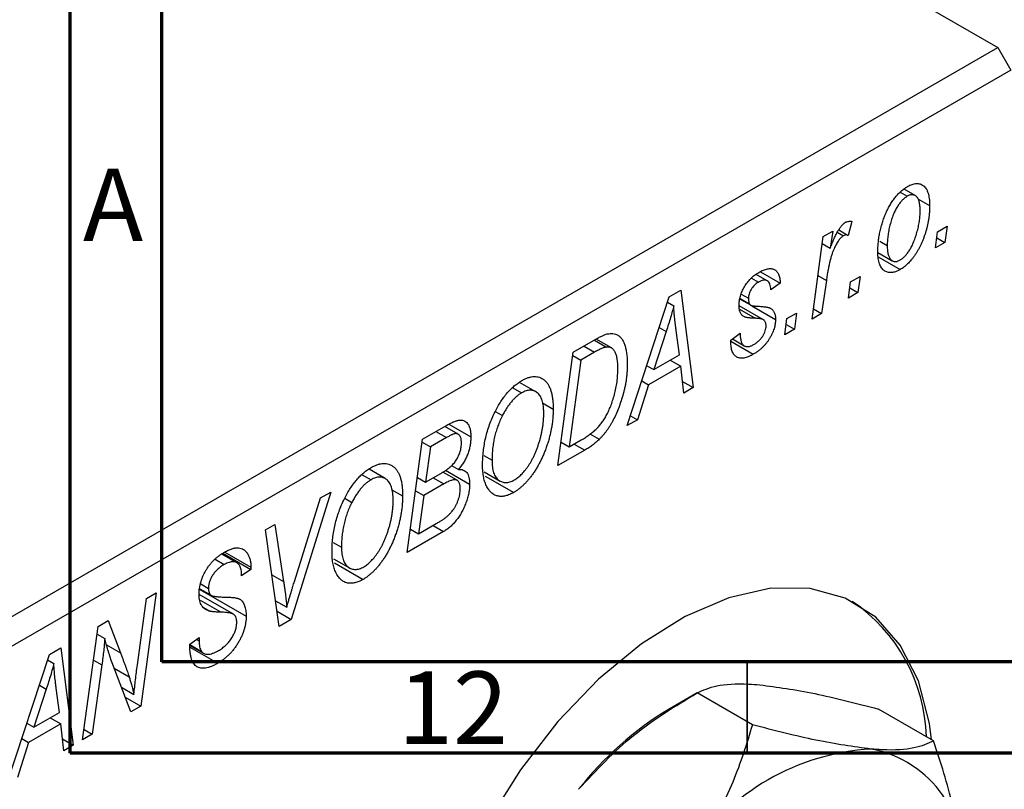
# Model space of a CAD drawing. Units: millimetres. Extents: x -229 to 635, y -78 to 415.
# Drawn here: x 12 to 66, y 3 to 45 of the extents above; entities that cross this region are included whole.
import ezdxf

# ---------------------------------------------------------------- set-up
doc = ezdxf.new("R2010")
doc.units = ezdxf.units.MM
doc.styles.add('SLDTEXTSTYLE0', font='TXT', dxfattribs={"width": 0.75})

msp = doc.modelspace()

# ---------------------------------------------------------------- linework, layer by layer
at = {"color": 7, "linetype": 'Continuous', "lineweight": 70}
for p, q in [((15, 5), (15, 415)), ((20, 10), (20, 410)), ((584, 10), (20, 10)), ((589, 5), (15, 5))]:
    msp.add_line(p, q, dxfattribs=at)
at = {"color": 7, "linetype": 'Continuous', "lineweight": 25}
for p, q in [((3.464, 79.503), (65.69, 43.581)), ((-2.193, 4.394), (65.69, 43.581)), ((65.69, 43.581), (66.397, 42.357)), ((66.397, 42.357), (-1.486, 3.169)), ((60.35, 35.678), (60.739, 35.453)), ((61.174, 35.487), (60.562, 35.841)), ((61.315, 35.314), (61.961, 34.941)), ((57.718, 34.078), (57.514, 33.311)), ((56.144, 33.246), (56.665, 33.547)), ((56.665, 33.547), (56.534, 32.612)), ((56.915, 33.489), (57.254, 33.293)), ((56.994, 33.61), (57.514, 33.311)), ((62.283, 32.633), (62.39, 33.511)), ((62.39, 33.511), (62.916, 33.815)), ((62.916, 33.815), (62.797, 32.93)), ((55.536, 28.738), (56.144, 33.246)), ((56.092, 32.867), (56.534, 32.612)), ((59.244, 32.99), (59.647, 32.757)), ((62.797, 32.93), (62.283, 32.633)), ((62.35, 33.187), (62.797, 32.93)), ((59.134, 32.381), (59.917, 31.929)), ((59.158, 32.139), (60.357, 31.447)), ((52.719, 31.326), (53.797, 30.704)), ((52.221, 30.976), (52.602, 30.756)), ((53.088, 30.828), (52.477, 31.181)), ((53.797, 30.704), (53.283, 30.332)), ((56.318, 30.852), (56.057, 29.039)), ((57.526, 29.887), (57.633, 30.765)), ((57.633, 30.765), (58.159, 31.069)), ((58.159, 31.069), (58.04, 30.183)), ((47.737, 29.951), (48.365, 30.314)), ((48.365, 30.314), (49.043, 24.99)), ((58.04, 30.183), (57.526, 29.887)), ((57.593, 30.441), (58.04, 30.183)), ((45.438, 22.908), (47.737, 29.951)), ((47.642, 29.661), (47.98, 29.466)), ((51.605, 29.833), (52.167, 29.508)), ((51.608, 29.856), (52.113, 29.565)), ((51.662, 30.103), (52.062, 29.872)), ((52.882, 28.698), (51.55, 29.467)), ((52.24, 29.466), (53.54, 28.716)), ((54.162, 28.761), (54.688, 29.065)), ((54.688, 29.065), (54.569, 28.18)), ((55.611, 29.296), (56.057, 29.039)), ((54.054, 27.883), (54.162, 28.761)), ((56.057, 29.039), (55.536, 28.738)), ((47.569, 28.061), (46.885, 25.971)), ((48.288, 26.781), (48.11, 28.116)), ((54.569, 28.18), (54.054, 27.883)), ((54.122, 28.437), (54.569, 28.18)), ((42.485, 26.919), (43.718, 27.631)), ((43.643, 27.588), (44.305, 27.206)), ((44.57, 27.156), (43.733, 27.639)), ((51.097, 27.586), (51.612, 27.957)), ((51.097, 27.51), (51.097, 27.586)), ((51.097, 27.52), (52.326, 26.811)), ((51.184, 27.648), (51.832, 27.274)), ((41.648, 20.721), (42.485, 26.919)), ((43.656, 26.927), (42.907, 26.495)), ((42.907, 26.495), (42.267, 21.746)), ((42.462, 26.753), (42.907, 26.495)), ((46.885, 25.971), (48.288, 26.781)), ((47.782, 26.489), (48.36, 26.154)), ((46.508, 26.188), (46.885, 25.971)), ((48.36, 26.154), (46.603, 25.14)), ((48.526, 24.691), (48.36, 26.154)), ((46.235, 25.352), (46.603, 25.14)), ((48.454, 25.33), (49.043, 24.99)), ((39.189, 24.972), (39.664, 24.697)), ((40.439, 24.764), (39.557, 25.273)), ((46.603, 25.14), (45.995, 23.23)), ((49.043, 24.99), (48.526, 24.691)), ((38.225, 23.684), (38.617, 23.458)), ((40.81, 24.152), (41.391, 23.817)), ((45.995, 23.23), (45.438, 22.908)), ((45.614, 23.45), (45.995, 23.23)), ((34.256, 22.169), (35.523, 22.901)), ((36.195, 22.444), (35.464, 22.866)), ((35.696, 22.99), (36.891, 22.301)), ((33.42, 15.971), (34.256, 22.169)), ((35.561, 22.254), (34.679, 21.745)), ((42.267, 21.746), (42.927, 22.127)), ((43.403, 22.454), (43.908, 22.162)), ((34.234, 22.002), (34.679, 21.745)), ((34.679, 21.745), (34.419, 19.814)), ((43.113, 21.567), (41.648, 20.721)), ((41.821, 22.003), (42.267, 21.746)), ((37.597, 21.272), (38.048, 21.012)), ((32.211, 20.014), (31.328, 20.523)), ((35.514, 20.473), (36.827, 19.715)), ((35.833, 20.73), (36.209, 20.513)), ((30.961, 20.222), (31.436, 19.947)), ((33.973, 20.071), (34.419, 19.814)), ((34.419, 19.814), (35.256, 20.297)), ((34.833, 20.053), (35.411, 19.718)), ((36.14, 19.919), (35.361, 20.369)), ((37.622, 20.378), (38.488, 19.879)), ((37.677, 20.151), (39.233, 19.252)), ((32.582, 19.402), (33.163, 19.067)), ((35.411, 19.718), (34.321, 19.089)), ((29.239, 19.273), (27.077, 12.309)), ((27.25, 14.386), (28.685, 18.953)), ((28.685, 18.953), (29.239, 19.273)), ((29.997, 18.934), (30.388, 18.708)), ((33.875, 19.346), (34.321, 19.089)), ((34.321, 19.089), (34.038, 16.996)), ((25.663, 17.208), (26.182, 17.508)), ((26.182, 17.508), (26.659, 14.379)), ((33.593, 17.253), (34.038, 16.996)), ((34.038, 16.996), (35.003, 17.552)), ((34.824, 17.449), (35.402, 17.115)), ((26.42, 11.93), (25.663, 17.208)), ((35.402, 17.115), (33.42, 15.971)), ((29.369, 16.522), (29.82, 16.262)), ((24.107, 15.413), (23.284, 15.889)), ((23.338, 15.928), (24.87, 15.043)), ((23.441, 15.997), (24.873, 15.17)), ((29.394, 15.628), (30.259, 15.129)), ((22.911, 15.602), (23.41, 15.314)), ((24.873, 15.17), (24.87, 15.043)), ((29.449, 15.401), (31.005, 14.502)), ((24.87, 15.043), (24.356, 14.687)), ((24.356, 14.687), (24.359, 14.82)), ((22.131, 14.253), (22.556, 14.008)), ((18.668, 9.821), (19.171, 13.461)), ((19.693, 13.762), (18.856, 7.563)), ((19.171, 13.461), (19.693, 13.762)), ((23.919, 12.597), (22.043, 13.68)), ((22.084, 13.952), (24.613, 12.492)), ((22.09, 13.985), (22.702, 13.631)), ((22.276, 12.963), (22.624, 12.762)), ((26.218, 13.337), (26.831, 12.983)), ((26.301, 12.757), (27.077, 12.309)), ((15.678, 5.728), (16.523, 11.932)), ((16.523, 11.932), (17.066, 12.245)), ((17.066, 12.245), (17.74, 10.481)), ((27.077, 12.309), (26.42, 11.93)), ((16.466, 11.512), (16.887, 11.269)), ((21.527, 10.966), (22.042, 11.332)), ((22.042, 11.332), (22.038, 11.145)), ((21.53, 10.938), (22.173, 10.566)), ((21.534, 10.893), (22.278, 10.463)), ((21.542, 10.792), (23.06, 9.916)), ((21.895, 11.228), (22.038, 11.145)), ((11.561, 3.352), (13.86, 10.395)), ((13.86, 10.395), (14.489, 10.758)), ((14.489, 10.758), (15.167, 5.433)), ((13.765, 10.105), (14.103, 9.91)), ((16.727, 9.822), (16.198, 6.029)), ((18.313, 7.25), (17.284, 9.941)), ((17.793, 8.61), (18.482, 8.213)), ((13.692, 8.505), (13.008, 6.414)), ((14.411, 7.224), (14.233, 8.56)), ((49.258, 8.293), (47.727, 7.409)), ((52.279, 6.552), (49.26, 8.295)), ((18.006, 8.054), (18.856, 7.563)), ((18.856, 7.563), (18.313, 7.25)), ((13.008, 6.414), (14.411, 7.224)), ((62.178, 5.667), (59.16, 7.41)), ((12.631, 6.632), (13.008, 6.414)), ((14.484, 6.598), (12.726, 5.583)), ((13.905, 6.932), (14.484, 6.598)), ((14.649, 5.135), (14.484, 6.598)), ((16.198, 6.029), (15.678, 5.728)), ((15.754, 6.285), (16.198, 6.029)), ((12.726, 5.583), (12.118, 3.673)), ((12.358, 5.795), (12.726, 5.583)), ((14.577, 5.774), (15.167, 5.433)), ((15.167, 5.433), (14.649, 5.135))]:
    msp.add_line(p, q, dxfattribs=at)
at = {"color": 8, "linetype": 'Continuous', "lineweight": 25}
for p, q in [((55.857, 31.118), (56.318, 30.852)), ((51.578, 29.27), (52.425, 28.781)), ((47.191, 28.28), (47.569, 28.061)), ((43.077, 27.261), (43.656, 26.927)), ((34.982, 22.589), (35.561, 22.254)), ((42.535, 21.901), (43.113, 21.567)), ((26.015, 14.751), (26.659, 14.379)), ((22.106, 13.362), (23.243, 12.705)), ((16.983, 10.918), (17.74, 10.481)), ((16.272, 10.085), (16.727, 9.822)), ((17.393, 9.655), (18.218, 9.179)), ((13.314, 8.723), (13.692, 8.505))]:
    msp.add_line(p, q, dxfattribs=at)
at = {"color": 7, "linetype": 'Continuous', "lineweight": 35}
msp.add_line((52, 10), (52, 5), dxfattribs=at)
at = {"color": 7, "linetype": 'Continuous', "lineweight": 25, "flags": 128}
msp.add_lwpolyline([(62.068, 5.731), (61.951, 6.622), (61.346, 8.954), (60.358, 10.907), (59.015, 12.427), (57.355, 13.468), (55.427, 14.002), (53.285, 14.013), (50.991, 13.5), (48.612, 12.478), (46.216, 10.977), (43.871, 9.04), (41.645, 6.722), (39.602, 4.091), (37.802, 1.221)], dxfattribs=at)
at = {"color": 7, "linetype": 'Continuous', "lineweight": 25}
for centre, radius, start, end in [((52.522, 5.634), 9.267, 1.6105, 55.8165), ((57.144, -8.193), 18.224, 121.1127, 142.0209), ((59.524, -7.53), 12.779, 93.4295, 146.5651), ((57.633, -0.827), 6.157, 350.7481, 79.4532)]:
    msp.add_arc(centre, radius, start, end, dxfattribs=at)
for points, knots in [([(60.761, 35.985), (60.803, 36.009), (60.887, 36.054), (61.01, 36.104), (61.126, 36.135), (61.238, 36.151), (61.343, 36.147), (61.443, 36.127), (61.537, 36.088), (61.624, 36.033), (61.703, 35.96), (61.773, 35.868), (61.831, 35.758), (61.879, 35.63), (61.915, 35.484), (61.942, 35.32), (61.959, 35.139), (61.96, 35.008), (61.961, 34.941)], [0, 0, 0, 0, 0.058956, 0.115682, 0.17136, 0.22596, 0.280514, 0.335946, 0.392529, 0.450909, 0.511101, 0.572496, 0.635556, 0.700966, 0.769909, 0.842409, 0.918818, 1, 1, 1, 1]), ([(59.133, 32.396), (59.134, 32.488), (59.136, 32.668), (59.158, 32.943), (59.192, 33.215), (59.24, 33.484), (59.302, 33.751), (59.379, 34.015), (59.469, 34.276), (59.572, 34.531), (59.687, 34.777), (59.811, 35.006), (59.946, 35.217), (60.091, 35.409), (60.245, 35.584), (60.409, 35.739), (60.582, 35.876), (60.7, 35.949), (60.761, 35.985)], [0, 0, 0, 0, 0.0753615, 0.1481167, 0.2185236, 0.286637, 0.3534497, 0.41845, 0.4829585, 0.5466728, 0.6085388, 0.6672966, 0.7232388, 0.7779178, 0.8319684, 0.8865063, 0.9422129, 1, 1, 1, 1]), ([(61.447, 34.646), (61.446, 34.694), (61.446, 34.788), (61.435, 34.918), (61.419, 35.036), (61.397, 35.141), (61.37, 35.235), (61.334, 35.315), (61.293, 35.382), (61.245, 35.436), (61.193, 35.479), (61.136, 35.508), (61.078, 35.53), (61.015, 35.535), (60.951, 35.535), (60.882, 35.517), (60.812, 35.493), (60.763, 35.466), (60.739, 35.453)], [0, 0, 0, 0, 0.088579, 0.171767, 0.249812, 0.323733, 0.393217, 0.458994, 0.52142, 0.582134, 0.639459, 0.694571, 0.747013, 0.798162, 0.848236, 0.89777, 0.948207, 1, 1, 1, 1]), ([(60.739, 35.453), (60.695, 35.425), (60.607, 35.369), (60.477, 35.25), (60.35, 35.103), (60.248, 34.965), (60.168, 34.839), (60.11, 34.735), (60.055, 34.624), (60.002, 34.504), (59.95, 34.377), (59.903, 34.243), (59.857, 34.101), (59.8, 33.901), (59.737, 33.647), (59.686, 33.345), (59.652, 33.045), (59.649, 32.854), (59.647, 32.757)], [0, 0, 0, 0, 0.056577, 0.114643, 0.175384, 0.24079, 0.275462, 0.31222, 0.350413, 0.390876, 0.43379, 0.479106, 0.526596, 0.57736, 0.681625, 0.785879, 0.892047, 1, 1, 1, 1]), ([(61.961, 34.941), (61.96, 34.877), (61.958, 34.752), (61.949, 34.563), (61.931, 34.374), (61.904, 34.185), (61.872, 33.998), (61.833, 33.813), (61.786, 33.627), (61.732, 33.444), (61.672, 33.264), (61.607, 33.09), (61.54, 32.923), (61.466, 32.763), (61.388, 32.611), (61.307, 32.465), (61.221, 32.325), (61.131, 32.194), (61.039, 32.069), (60.944, 31.955), (60.85, 31.847), (60.753, 31.75), (60.656, 31.659), (60.557, 31.58), (60.458, 31.508), (60.391, 31.467), (60.357, 31.447)], [0, 0, 0, 0, 0.053887, 0.10621, 0.157124, 0.207438, 0.256513, 0.304544, 0.3521, 0.399235, 0.445357, 0.489432, 0.532172, 0.573359, 0.613262, 0.652067, 0.689972, 0.727452, 0.763934, 0.799438, 0.833881, 0.867766, 0.900909, 0.933965, 0.966924, 1, 1, 1, 1]), ([(60.361, 31.969), (60.402, 31.995), (60.484, 32.048), (60.607, 32.165), (60.729, 32.308), (60.829, 32.446), (60.906, 32.571), (60.963, 32.676), (61.02, 32.787), (61.073, 32.908), (61.126, 33.036), (61.174, 33.173), (61.223, 33.318), (61.284, 33.521), (61.349, 33.776), (61.405, 34.077), (61.441, 34.369), (61.445, 34.554), (61.447, 34.646)], [0, 0, 0, 0, 0.053425, 0.109478, 0.169112, 0.234618, 0.269752, 0.306737, 0.345761, 0.387171, 0.431313, 0.477881, 0.527419, 0.57983, 0.686161, 0.791027, 0.895339, 1, 1, 1, 1]), ([(56.534, 32.612), (56.568, 32.705), (56.633, 32.882), (56.737, 33.132), (56.84, 33.354), (56.945, 33.547), (57.05, 33.712), (57.155, 33.848), (57.262, 33.956), (57.334, 34.004), (57.369, 34.027)], [0, 0, 0, 0, 0.178471, 0.337989, 0.48161, 0.608663, 0.721372, 0.821967, 0.91329, 1, 1, 1, 1]), ([(57.369, 34.027), (57.394, 34.04), (57.449, 34.067), (57.532, 34.083), (57.625, 34.09), (57.686, 34.082), (57.718, 34.078)], [0, 0, 0, 0, 0.200734, 0.431429, 0.695976, 1, 1, 1, 1]), ([(57.254, 33.293), (57.233, 33.279), (57.189, 33.251), (57.123, 33.192), (57.058, 33.121), (56.993, 33.038), (56.928, 32.941), (56.864, 32.831), (56.8, 32.709), (56.735, 32.572), (56.67, 32.419), (56.613, 32.249), (56.555, 32.06), (56.501, 31.854), (56.451, 31.629), (56.403, 31.386), (56.358, 31.124), (56.332, 30.945), (56.318, 30.852)], [0, 0, 0, 0, 0.0320567, 0.0655625, 0.1004002, 0.1382028, 0.179014, 0.2234514, 0.2718664, 0.3249281, 0.3834484, 0.4487951, 0.5209568, 0.6014006, 0.688814, 0.7846111, 0.8883046, 1, 1, 1, 1]), ([(57.514, 33.311), (57.493, 33.319), (57.455, 33.336), (57.389, 33.338), (57.323, 33.328), (57.277, 33.305), (57.254, 33.293)], [0, 0, 0, 0, 0.276003, 0.528775, 0.766566, 1, 1, 1, 1]), ([(60.357, 31.447), (60.313, 31.423), (60.228, 31.376), (60.103, 31.326), (59.984, 31.292), (59.87, 31.275), (59.763, 31.276), (59.662, 31.293), (59.566, 31.329), (59.477, 31.382), (59.396, 31.451), (59.325, 31.537), (59.266, 31.64), (59.216, 31.759), (59.18, 31.895), (59.153, 32.047), (59.135, 32.214), (59.133, 32.335), (59.133, 32.396)], [0, 0, 0, 0, 0.061665, 0.120569, 0.178262, 0.235385, 0.291755, 0.34827, 0.406514, 0.466491, 0.52747, 0.588852, 0.650942, 0.715444, 0.781773, 0.85073, 0.923674, 1, 1, 1, 1]), ([(59.647, 32.757), (59.647, 32.709), (59.648, 32.617), (59.659, 32.487), (59.675, 32.37), (59.696, 32.265), (59.725, 32.174), (59.761, 32.095), (59.801, 32.028), (59.85, 31.977), (59.902, 31.936), (59.959, 31.907), (60.017, 31.888), (60.08, 31.88), (60.146, 31.886), (60.215, 31.901), (60.287, 31.929), (60.336, 31.955), (60.361, 31.969)], [0, 0, 0, 0, 0.088184, 0.17167, 0.249291, 0.322782, 0.392041, 0.457395, 0.519415, 0.579174, 0.636161, 0.690979, 0.74317, 0.794502, 0.844819, 0.895417, 0.947312, 1, 1, 1, 1]), ([(51.547, 29.484), (51.549, 29.526), (51.551, 29.61), (51.563, 29.739), (51.588, 29.868), (51.62, 29.997), (51.663, 30.125), (51.713, 30.253), (51.774, 30.38), (51.844, 30.507), (51.921, 30.628), (52.004, 30.745), (52.093, 30.854), (52.189, 30.956), (52.29, 31.051), (52.397, 31.138), (52.509, 31.22), (52.587, 31.266), (52.626, 31.289)], [0, 0, 0, 0, 0.065575, 0.128562, 0.189782, 0.249457, 0.3086, 0.367348, 0.427807, 0.488612, 0.549953, 0.611151, 0.671683, 0.733076, 0.796748, 0.861808, 0.929045, 1, 1, 1, 1]), ([(52.626, 31.289), (52.67, 31.314), (52.755, 31.362), (52.878, 31.416), (52.995, 31.459), (53.104, 31.484), (53.208, 31.498), (53.304, 31.496), (53.393, 31.48), (53.474, 31.449), (53.548, 31.405), (53.611, 31.344), (53.666, 31.272), (53.711, 31.185), (53.747, 31.084), (53.774, 30.971), (53.791, 30.843), (53.795, 30.751), (53.797, 30.704)], [0, 0, 0, 0, 0.07225, 0.141018, 0.206059, 0.269164, 0.330027, 0.389406, 0.447953, 0.506347, 0.564487, 0.622371, 0.680199, 0.739599, 0.800735, 0.864194, 0.93042, 1, 1, 1, 1]), ([(52.602, 30.756), (52.564, 30.732), (52.49, 30.686), (52.384, 30.592), (52.29, 30.482), (52.211, 30.36), (52.144, 30.233), (52.097, 30.107), (52.066, 29.985), (52.063, 29.91), (52.062, 29.872)], [0, 0, 0, 0, 0.140825, 0.27227, 0.398399, 0.525337, 0.650227, 0.768763, 0.882486, 1, 1, 1, 1]), ([(53.283, 30.332), (53.279, 30.392), (53.273, 30.506), (53.235, 30.649), (53.177, 30.76), (53.095, 30.831), (52.995, 30.868), (52.877, 30.867), (52.745, 30.832), (52.651, 30.782), (52.602, 30.756)], [0, 0, 0, 0, 0.145058, 0.276504, 0.398306, 0.515263, 0.630097, 0.745793, 0.868001, 1, 1, 1, 1]), ([(52.062, 29.872), (52.062, 29.841), (52.063, 29.78), (52.074, 29.698), (52.089, 29.626), (52.105, 29.585), (52.113, 29.565)], [0, 0, 0, 0, 0.276974, 0.532375, 0.774752, 1, 1, 1, 1]), ([(47.98, 29.466), (47.954, 29.366), (47.901, 29.154), (47.806, 28.819), (47.694, 28.451), (47.612, 28.195), (47.569, 28.061)], [0, 0, 0, 0, 0.21607, 0.454799, 0.715604, 1, 1, 1, 1]), ([(48.11, 28.116), (48.102, 28.181), (48.085, 28.307), (48.063, 28.495), (48.043, 28.674), (48.026, 28.847), (48.011, 29.012), (47.998, 29.17), (47.988, 29.321), (47.982, 29.419), (47.98, 29.466)], [0, 0, 0, 0, 0.1470035, 0.2872716, 0.4217205, 0.5494636, 0.671407, 0.7875598, 0.8970633, 1, 1, 1, 1]), ([(52.425, 28.781), (52.39, 28.782), (52.322, 28.784), (52.226, 28.79), (52.139, 28.797), (52.062, 28.806), (51.994, 28.814), (51.935, 28.826), (51.886, 28.839), (51.833, 28.857), (51.776, 28.888), (51.718, 28.938), (51.666, 28.998), (51.624, 29.073), (51.59, 29.158), (51.564, 29.254), (51.55, 29.364), (51.548, 29.443), (51.547, 29.484)], [0, 0, 0, 0, 0.081881, 0.157335, 0.225441, 0.287158, 0.342152, 0.390244, 0.432081, 0.467328, 0.530587, 0.593669, 0.657793, 0.72303, 0.789229, 0.856822, 0.926983, 1, 1, 1, 1]), ([(52.113, 29.565), (52.119, 29.556), (52.131, 29.536), (52.159, 29.511), (52.198, 29.492), (52.246, 29.475), (52.305, 29.462), (52.373, 29.451), (52.451, 29.442), (52.507, 29.441), (52.537, 29.44)], [0, 0, 0, 0, 0.06849, 0.150949, 0.248595, 0.363966, 0.496464, 0.644974, 0.813896, 1, 1, 1, 1]), ([(52.537, 29.44), (52.582, 29.438), (52.67, 29.435), (52.794, 29.425), (52.907, 29.416), (53.006, 29.402), (53.093, 29.386), (53.168, 29.368), (53.23, 29.347), (53.265, 29.329), (53.281, 29.321)], [0, 0, 0, 0, 0.175104, 0.336641, 0.483545, 0.615462, 0.732507, 0.835766, 0.924528, 1, 1, 1, 1]), ([(53.281, 29.321), (53.301, 29.306), (53.342, 29.278), (53.396, 29.225), (53.44, 29.162), (53.476, 29.09), (53.506, 29.011), (53.525, 28.921), (53.538, 28.823), (53.539, 28.751), (53.54, 28.716)], [0, 0, 0, 0, 0.127256, 0.25168, 0.373898, 0.494721, 0.617081, 0.741318, 0.869061, 1, 1, 1, 1]), ([(53.54, 28.716), (53.539, 28.674), (53.537, 28.593), (53.522, 28.466), (53.497, 28.339), (53.461, 28.209), (53.416, 28.079), (53.36, 27.946), (53.295, 27.813), (53.219, 27.679), (53.136, 27.547), (53.043, 27.422), (52.942, 27.303), (52.834, 27.189), (52.717, 27.084), (52.594, 26.985), (52.462, 26.893), (52.372, 26.838), (52.326, 26.811)], [0, 0, 0, 0, 0.0588522, 0.1160185, 0.1720998, 0.2277322, 0.2840673, 0.3412199, 0.3998025, 0.4603841, 0.5223242, 0.5844362, 0.6470432, 0.7123338, 0.7793164, 0.8489287, 0.9226883, 1, 1, 1, 1]), ([(52.918, 28.672), (52.908, 28.68), (52.886, 28.698), (52.844, 28.716), (52.796, 28.735), (52.737, 28.748), (52.673, 28.762), (52.598, 28.771), (52.515, 28.777), (52.456, 28.779), (52.425, 28.781)], [0, 0, 0, 0, 0.080283, 0.171103, 0.276532, 0.393564, 0.524392, 0.668749, 0.827732, 1, 1, 1, 1]), ([(53.026, 28.372), (53.025, 28.404), (53.022, 28.467), (53.001, 28.549), (52.968, 28.62), (52.935, 28.654), (52.918, 28.672)], [0, 0, 0, 0, 0.251172, 0.496894, 0.743788, 1, 1, 1, 1]), ([(52.35, 27.344), (52.399, 27.375), (52.494, 27.433), (52.627, 27.544), (52.745, 27.668), (52.845, 27.805), (52.926, 27.947), (52.984, 28.092), (53.02, 28.237), (53.024, 28.326), (53.026, 28.372)], [0, 0, 0, 0, 0.1511226, 0.288739, 0.4165538, 0.5397416, 0.6565289, 0.7692832, 0.8815091, 1, 1, 1, 1]), ([(43.718, 27.631), (43.783, 27.668), (43.905, 27.737), (44.076, 27.822), (44.222, 27.886), (44.31, 27.911), (44.35, 27.922)], [0, 0, 0, 0, 0.30603, 0.57481, 0.80566, 1, 1, 1, 1]), ([(44.35, 27.922), (44.402, 27.933), (44.507, 27.954), (44.655, 27.95), (44.793, 27.918), (44.924, 27.862), (45.041, 27.772), (45.145, 27.65), (45.234, 27.496), (45.31, 27.312), (45.368, 27.096), (45.41, 26.852), (45.437, 26.582), (45.439, 26.387), (45.441, 26.286)], [0, 0, 0, 0, 0.068399, 0.1366601, 0.2059934, 0.2775885, 0.351883, 0.4292789, 0.5112997, 0.5985757, 0.6912952, 0.7885289, 0.8914048, 1, 1, 1, 1]), ([(52.326, 26.811), (52.279, 26.785), (52.188, 26.734), (52.056, 26.675), (51.931, 26.633), (51.814, 26.604), (51.704, 26.593), (51.603, 26.599), (51.509, 26.618), (51.424, 26.657), (51.347, 26.709), (51.279, 26.777), (51.223, 26.862), (51.176, 26.96), (51.142, 27.076), (51.115, 27.205), (51.1, 27.351), (51.098, 27.455), (51.097, 27.51)], [0, 0, 0, 0, 0.0710793, 0.1389697, 0.2031118, 0.2648853, 0.3251481, 0.3834707, 0.441163, 0.4990924, 0.5566033, 0.6147645, 0.673335, 0.7328543, 0.795263, 0.8600089, 0.9278992, 1, 1, 1, 1]), ([(51.612, 27.957), (51.612, 27.915), (51.612, 27.833), (51.621, 27.72), (51.636, 27.618), (51.657, 27.528), (51.686, 27.451), (51.719, 27.384), (51.76, 27.33), (51.806, 27.288), (51.859, 27.258), (51.915, 27.236), (51.977, 27.228), (52.043, 27.23), (52.113, 27.241), (52.188, 27.266), (52.267, 27.298), (52.322, 27.328), (52.35, 27.344)], [0, 0, 0, 0, 0.082639, 0.1602582, 0.2331631, 0.3017426, 0.3659919, 0.4277235, 0.4862244, 0.5429349, 0.5986796, 0.6536144, 0.7080923, 0.7626809, 0.8190254, 0.8765806, 0.9370426, 1, 1, 1, 1]), ([(44.305, 27.206), (44.286, 27.203), (44.247, 27.197), (44.184, 27.179), (44.114, 27.157), (44.036, 27.123), (43.951, 27.085), (43.859, 27.04), (43.76, 26.987), (43.691, 26.948), (43.656, 26.927)], [0, 0, 0, 0, 0.088885, 0.18856, 0.296421, 0.416746, 0.545791, 0.686729, 0.838076, 1, 1, 1, 1]), ([(44.926, 26.025), (44.926, 26.078), (44.924, 26.179), (44.917, 26.325), (44.905, 26.458), (44.885, 26.58), (44.862, 26.691), (44.835, 26.791), (44.8, 26.879), (44.761, 26.956), (44.718, 27.023), (44.67, 27.078), (44.619, 27.125), (44.564, 27.162), (44.504, 27.187), (44.442, 27.205), (44.375, 27.211), (44.328, 27.207), (44.305, 27.206)], [0, 0, 0, 0, 0.0874471, 0.1698532, 0.2487234, 0.3230177, 0.3933724, 0.4601285, 0.523179, 0.583882, 0.6417016, 0.6973284, 0.7504393, 0.8013819, 0.8519377, 0.9015654, 0.9505224, 1, 1, 1, 1]), ([(42.927, 22.127), (43.002, 22.171), (43.145, 22.256), (43.35, 22.396), (43.539, 22.538), (43.713, 22.686), (43.874, 22.848), (44.024, 23.03), (44.165, 23.234), (44.299, 23.459), (44.424, 23.709), (44.539, 23.985), (44.646, 24.288), (44.744, 24.615), (44.826, 24.958), (44.884, 25.311), (44.92, 25.67), (44.924, 25.905), (44.926, 26.025)], [0, 0, 0, 0, 0.062915, 0.120932, 0.174541, 0.224149, 0.271664, 0.31946, 0.368868, 0.420564, 0.475738, 0.536011, 0.602025, 0.674156, 0.750579, 0.829645, 0.912679, 1, 1, 1, 1]), ([(45.441, 26.286), (45.44, 26.218), (45.439, 26.082), (45.427, 25.875), (45.411, 25.669), (45.387, 25.464), (45.356, 25.26), (45.317, 25.057), (45.274, 24.855), (45.204, 24.59), (45.108, 24.269), (44.978, 23.898), (44.834, 23.55), (44.702, 23.273), (44.589, 23.066), (44.503, 22.917), (44.412, 22.775), (44.318, 22.64), (44.221, 22.51), (44.12, 22.388), (44.016, 22.27), (43.944, 22.198), (43.908, 22.162)], [0, 0, 0, 0, 0.052452, 0.103815, 0.153847, 0.203251, 0.25154, 0.299114, 0.346, 0.392481, 0.482122, 0.566403, 0.646146, 0.722004, 0.758498, 0.794325, 0.82942, 0.864146, 0.898169, 0.931984, 0.966048, 1, 1, 1, 1]), ([(38.212, 23.664), (38.262, 23.762), (38.361, 23.953), (38.526, 24.223), (38.697, 24.472), (38.878, 24.699), (39.067, 24.903), (39.265, 25.085), (39.47, 25.245), (39.61, 25.332), (39.681, 25.375)], [0, 0, 0, 0, 0.136649, 0.267317, 0.392462, 0.514504, 0.634349, 0.753991, 0.875713, 1, 1, 1, 1]), ([(39.681, 25.375), (39.741, 25.408), (39.858, 25.472), (40.031, 25.539), (40.195, 25.58), (40.352, 25.598), (40.501, 25.587), (40.644, 25.555), (40.778, 25.493), (40.904, 25.41), (41.019, 25.299), (41.118, 25.162), (41.203, 25.001), (41.272, 24.814), (41.325, 24.601), (41.363, 24.363), (41.386, 24.101), (41.389, 23.914), (41.391, 23.817)], [0, 0, 0, 0, 0.057263, 0.112568, 0.166985, 0.220742, 0.275104, 0.330458, 0.387584, 0.447151, 0.508197, 0.570573, 0.634393, 0.700852, 0.770128, 0.84281, 0.919314, 1, 1, 1, 1]), ([(40.876, 23.583), (40.875, 23.651), (40.873, 23.783), (40.857, 23.969), (40.828, 24.136), (40.791, 24.287), (40.741, 24.419), (40.679, 24.534), (40.608, 24.632), (40.524, 24.71), (40.433, 24.77), (40.338, 24.815), (40.237, 24.841), (40.131, 24.847), (40.021, 24.838), (39.906, 24.81), (39.787, 24.763), (39.705, 24.719), (39.664, 24.697)], [0, 0, 0, 0, 0.080233, 0.156686, 0.228935, 0.298158, 0.36508, 0.429725, 0.492502, 0.554569, 0.615156, 0.672906, 0.72873, 0.782677, 0.836275, 0.890041, 0.944187, 1, 1, 1, 1]), ([(39.664, 24.697), (39.616, 24.667), (39.521, 24.608), (39.38, 24.497), (39.243, 24.367), (39.109, 24.22), (38.979, 24.055), (38.853, 23.872), (38.731, 23.672), (38.655, 23.531), (38.617, 23.458)], [0, 0, 0, 0, 0.117728, 0.233769, 0.350965, 0.4701, 0.593538, 0.722044, 0.856958, 1, 1, 1, 1]), ([(41.391, 23.817), (41.39, 23.738), (41.388, 23.579), (41.373, 23.338), (41.347, 23.096), (41.312, 22.854), (41.267, 22.612), (41.213, 22.37), (41.148, 22.128), (41.072, 21.887), (40.991, 21.651), (40.902, 21.422), (40.809, 21.202), (40.71, 20.991), (40.607, 20.79), (40.498, 20.597), (40.383, 20.414), (40.263, 20.24), (40.14, 20.077), (40.016, 19.925), (39.889, 19.784), (39.761, 19.654), (39.631, 19.536), (39.5, 19.429), (39.367, 19.333), (39.278, 19.279), (39.233, 19.252)], [0, 0, 0, 0, 0.051795, 0.102706, 0.152363, 0.20141, 0.249746, 0.297455, 0.344845, 0.392009, 0.438322, 0.482904, 0.52599, 0.567516, 0.607845, 0.646963, 0.685433, 0.723119, 0.76018, 0.796023, 0.830829, 0.865359, 0.899013, 0.932797, 0.966382, 1, 1, 1, 1]), ([(35.523, 22.901), (35.56, 22.922), (35.632, 22.963), (35.736, 23.019), (35.833, 23.066), (35.923, 23.108), (36.005, 23.143), (36.08, 23.17), (36.147, 23.189), (36.189, 23.198), (36.209, 23.201)], [0, 0, 0, 0, 0.160667, 0.311308, 0.450626, 0.580101, 0.699851, 0.808858, 0.908906, 1, 1, 1, 1]), ([(36.209, 23.201), (36.261, 23.207), (36.363, 23.218), (36.5, 23.189), (36.619, 23.128), (36.718, 23.03), (36.796, 22.896), (36.852, 22.73), (36.885, 22.53), (36.889, 22.379), (36.891, 22.301)], [0, 0, 0, 0, 0.119928, 0.235269, 0.350507, 0.46798, 0.589731, 0.717624, 0.853308, 1, 1, 1, 1]), ([(37.534, 20.743), (37.536, 20.871), (37.54, 21.122), (37.572, 21.503), (37.624, 21.879), (37.699, 22.248), (37.794, 22.612), (37.911, 22.969), (38.048, 23.321), (38.157, 23.55), (38.212, 23.664)], [0, 0, 0, 0, 0.1409755, 0.2756587, 0.405254, 0.529661, 0.6505885, 0.7685867, 0.8846941, 1, 1, 1, 1]), ([(38.617, 23.458), (38.571, 23.365), (38.479, 23.177), (38.363, 22.887), (38.266, 22.591), (38.185, 22.288), (38.125, 21.978), (38.079, 21.66), (38.053, 21.336), (38.05, 21.122), (38.048, 21.012)], [0, 0, 0, 0, 0.113035, 0.226833, 0.343503, 0.463933, 0.588336, 0.718997, 0.855944, 1, 1, 1, 1]), ([(39.27, 19.942), (39.302, 19.961), (39.365, 19.999), (39.459, 20.07), (39.553, 20.146), (39.646, 20.234), (39.738, 20.332), (39.83, 20.438), (39.922, 20.555), (40.014, 20.679), (40.103, 20.813), (40.189, 20.956), (40.271, 21.108), (40.349, 21.27), (40.425, 21.44), (40.496, 21.619), (40.564, 21.807), (40.628, 22.002), (40.686, 22.201), (40.738, 22.401), (40.78, 22.601), (40.816, 22.799), (40.843, 22.997), (40.862, 23.193), (40.874, 23.39), (40.876, 23.519), (40.876, 23.583)], [0, 0, 0, 0, 0.0301757, 0.0602933, 0.0908029, 0.121741, 0.1536659, 0.1866556, 0.2205936, 0.2559101, 0.2924251, 0.3298624, 0.3689122, 0.4095877, 0.4520232, 0.4961917, 0.5426783, 0.5914669, 0.6412571, 0.690858, 0.7412132, 0.7915521, 0.8426455, 0.8940039, 0.9467438, 1, 1, 1, 1]), ([(36.377, 21.98), (36.375, 22.019), (36.373, 22.097), (36.357, 22.201), (36.329, 22.288), (36.29, 22.36), (36.241, 22.412), (36.188, 22.452), (36.127, 22.471), (36.058, 22.477), (35.97, 22.456), (35.858, 22.412), (35.719, 22.343), (35.617, 22.286), (35.561, 22.254)], [0, 0, 0, 0, 0.087384, 0.169067, 0.245795, 0.32049, 0.391012, 0.456907, 0.520234, 0.58197, 0.653444, 0.747012, 0.862036, 1, 1, 1, 1]), ([(36.891, 22.301), (36.889, 22.221), (36.885, 22.065), (36.852, 21.824), (36.799, 21.588), (36.724, 21.355), (36.627, 21.128), (36.508, 20.911), (36.369, 20.702), (36.263, 20.577), (36.209, 20.513)], [0, 0, 0, 0, 0.139737, 0.27085, 0.396572, 0.518678, 0.638194, 0.756304, 0.875627, 1, 1, 1, 1]), ([(43.908, 22.162), (43.85, 22.107), (43.731, 21.994), (43.539, 21.842), (43.331, 21.696), (43.188, 21.611), (43.113, 21.567)], [0, 0, 0, 0, 0.224825, 0.465733, 0.72357, 1, 1, 1, 1]), ([(36.092, 21.016), (36.115, 21.055), (36.16, 21.132), (36.218, 21.251), (36.267, 21.371), (36.307, 21.491), (36.339, 21.613), (36.36, 21.735), (36.375, 21.859), (36.376, 21.939), (36.377, 21.98)], [0, 0, 0, 0, 0.123467, 0.244945, 0.364273, 0.485492, 0.607054, 0.732837, 0.864398, 1, 1, 1, 1]), ([(35.256, 20.297), (35.304, 20.325), (35.397, 20.38), (35.531, 20.469), (35.653, 20.558), (35.764, 20.646), (35.863, 20.737), (35.951, 20.828), (36.028, 20.92), (36.072, 20.985), (36.092, 21.016)], [0, 0, 0, 0, 0.16478, 0.317369, 0.458139, 0.586478, 0.703401, 0.810687, 0.908475, 1, 1, 1, 1]), ([(38.048, 21.012), (38.049, 20.947), (38.052, 20.82), (38.069, 20.642), (38.097, 20.481), (38.135, 20.335), (38.187, 20.208), (38.251, 20.099), (38.324, 20.003), (38.41, 19.929), (38.501, 19.867), (38.599, 19.827), (38.7, 19.8), (38.806, 19.792), (38.916, 19.804), (39.03, 19.83), (39.149, 19.877), (39.23, 19.92), (39.27, 19.942)], [0, 0, 0, 0, 0.078033, 0.152299, 0.22365, 0.292087, 0.357858, 0.42248, 0.486131, 0.549178, 0.610839, 0.669701, 0.726227, 0.781477, 0.835572, 0.889574, 0.944401, 1, 1, 1, 1]), ([(29.984, 18.914), (30.034, 19.012), (30.132, 19.203), (30.297, 19.473), (30.469, 19.722), (30.65, 19.949), (30.839, 20.153), (31.036, 20.335), (31.242, 20.495), (31.382, 20.582), (31.453, 20.625)], [0, 0, 0, 0, 0.136649, 0.267317, 0.392462, 0.514504, 0.634349, 0.753991, 0.875713, 1, 1, 1, 1]), ([(31.453, 20.625), (31.513, 20.658), (31.63, 20.722), (31.802, 20.789), (31.967, 20.83), (32.124, 20.848), (32.273, 20.837), (32.416, 20.805), (32.55, 20.743), (32.676, 20.66), (32.791, 20.549), (32.89, 20.412), (32.975, 20.251), (33.044, 20.064), (33.097, 19.851), (33.135, 19.613), (33.158, 19.351), (33.161, 19.164), (33.163, 19.067)], [0, 0, 0, 0, 0.057263, 0.112568, 0.166985, 0.220742, 0.275104, 0.330458, 0.387584, 0.447151, 0.508197, 0.570573, 0.634393, 0.700852, 0.770128, 0.84281, 0.919314, 1, 1, 1, 1]), ([(36.209, 20.513), (36.257, 20.515), (36.351, 20.519), (36.476, 20.488), (36.584, 20.43), (36.673, 20.342), (36.743, 20.225), (36.792, 20.081), (36.821, 19.91), (36.825, 19.782), (36.827, 19.715)], [0, 0, 0, 0, 0.126608, 0.247435, 0.365969, 0.484667, 0.605544, 0.729814, 0.860223, 1, 1, 1, 1]), ([(39.233, 19.252), (39.195, 19.231), (39.118, 19.189), (39.005, 19.136), (38.895, 19.096), (38.788, 19.065), (38.683, 19.044), (38.582, 19.036), (38.483, 19.037), (38.387, 19.049), (38.296, 19.074), (38.207, 19.106), (38.125, 19.156), (38.045, 19.212), (37.971, 19.285), (37.899, 19.364), (37.835, 19.459), (37.772, 19.562), (37.716, 19.677), (37.667, 19.801), (37.625, 19.935), (37.593, 20.079), (37.567, 20.231), (37.547, 20.393), (37.536, 20.564), (37.535, 20.683), (37.534, 20.743)], [0, 0, 0, 0, 0.037871, 0.075237, 0.11171, 0.148029, 0.183728, 0.219856, 0.256064, 0.292697, 0.329695, 0.367325, 0.405491, 0.444657, 0.485073, 0.526789, 0.569693, 0.61444, 0.660121, 0.706461, 0.752896, 0.800235, 0.848718, 0.897827, 0.948312, 1, 1, 1, 1]), ([(31.436, 19.947), (31.388, 19.917), (31.293, 19.858), (31.152, 19.747), (31.014, 19.617), (30.881, 19.47), (30.751, 19.305), (30.625, 19.122), (30.503, 18.922), (30.427, 18.781), (30.388, 18.708)], [0, 0, 0, 0, 0.117728, 0.233769, 0.350965, 0.4701, 0.593538, 0.722044, 0.856958, 1, 1, 1, 1]), ([(32.648, 18.833), (32.647, 18.901), (32.644, 19.033), (32.629, 19.219), (32.6, 19.386), (32.563, 19.537), (32.513, 19.669), (32.451, 19.784), (32.38, 19.882), (32.296, 19.96), (32.205, 20.02), (32.109, 20.065), (32.009, 20.091), (31.903, 20.097), (31.793, 20.088), (31.678, 20.06), (31.559, 20.013), (31.477, 19.969), (31.436, 19.947)], [0, 0, 0, 0, 0.080233, 0.156686, 0.228935, 0.298158, 0.36508, 0.429725, 0.492502, 0.554569, 0.615156, 0.672906, 0.72873, 0.782677, 0.836275, 0.890041, 0.944187, 1, 1, 1, 1]), ([(36.312, 19.435), (36.312, 19.468), (36.311, 19.533), (36.302, 19.623), (36.286, 19.701), (36.264, 19.769), (36.237, 19.827), (36.203, 19.874), (36.16, 19.908), (36.114, 19.935), (36.059, 19.949), (35.993, 19.949), (35.919, 19.94), (35.836, 19.918), (35.743, 19.885), (35.641, 19.841), (35.529, 19.784), (35.452, 19.741), (35.411, 19.718)], [0, 0, 0, 0, 0.066266, 0.129062, 0.187439, 0.242568, 0.294745, 0.345267, 0.394489, 0.443474, 0.49418, 0.548994, 0.609496, 0.674326, 0.745687, 0.82396, 0.908624, 1, 1, 1, 1]), ([(36.827, 19.715), (36.824, 19.634), (36.819, 19.473), (36.78, 19.217), (36.715, 18.953), (36.624, 18.686), (36.517, 18.423), (36.392, 18.175), (36.254, 17.944), (36.101, 17.734), (35.938, 17.543), (35.767, 17.375), (35.587, 17.23), (35.465, 17.154), (35.402, 17.115)], [0, 0, 0, 0, 0.088578, 0.176365, 0.264048, 0.353928, 0.442467, 0.526724, 0.607259, 0.686569, 0.765062, 0.842252, 0.920056, 1, 1, 1, 1]), ([(35.51, 17.875), (35.547, 17.907), (35.62, 17.967), (35.725, 18.07), (35.823, 18.174), (35.915, 18.287), (35.999, 18.407), (36.075, 18.538), (36.143, 18.679), (36.202, 18.829), (36.251, 18.984), (36.287, 19.138), (36.309, 19.29), (36.311, 19.386), (36.312, 19.435)], [0, 0, 0, 0, 0.0844041, 0.1647797, 0.2435569, 0.3199881, 0.3960936, 0.4739402, 0.5550729, 0.6418717, 0.7308445, 0.8189541, 0.9082363, 1, 1, 1, 1]), ([(29.306, 15.993), (29.308, 16.121), (29.312, 16.372), (29.343, 16.753), (29.396, 17.128), (29.471, 17.498), (29.566, 17.862), (29.683, 18.219), (29.82, 18.571), (29.929, 18.8), (29.984, 18.914)], [0, 0, 0, 0, 0.1409755, 0.2756587, 0.405254, 0.529661, 0.6505885, 0.7685867, 0.8846941, 1, 1, 1, 1]), ([(33.163, 19.067), (33.162, 18.988), (33.16, 18.829), (33.144, 18.588), (33.119, 18.346), (33.084, 18.104), (33.039, 17.862), (32.985, 17.62), (32.919, 17.378), (32.844, 17.137), (32.763, 16.901), (32.674, 16.672), (32.581, 16.452), (32.482, 16.241), (32.379, 16.04), (32.27, 15.847), (32.155, 15.664), (32.035, 15.49), (31.912, 15.327), (31.788, 15.175), (31.661, 15.034), (31.533, 14.904), (31.403, 14.786), (31.272, 14.679), (31.139, 14.583), (31.05, 14.529), (31.005, 14.502)], [0, 0, 0, 0, 0.051795, 0.102706, 0.152363, 0.20141, 0.249746, 0.297455, 0.344845, 0.392009, 0.438322, 0.482904, 0.52599, 0.567516, 0.607845, 0.646963, 0.685433, 0.723119, 0.76018, 0.796023, 0.830829, 0.865359, 0.899013, 0.932797, 0.966382, 1, 1, 1, 1]), ([(31.042, 15.192), (31.074, 15.211), (31.137, 15.249), (31.231, 15.32), (31.324, 15.396), (31.417, 15.484), (31.51, 15.582), (31.602, 15.688), (31.694, 15.805), (31.785, 15.929), (31.875, 16.063), (31.961, 16.206), (32.043, 16.358), (32.121, 16.52), (32.197, 16.69), (32.268, 16.869), (32.336, 17.056), (32.4, 17.252), (32.457, 17.451), (32.51, 17.651), (32.552, 17.851), (32.588, 18.049), (32.615, 18.247), (32.633, 18.443), (32.646, 18.64), (32.648, 18.769), (32.648, 18.833)], [0, 0, 0, 0, 0.030176, 0.060293, 0.090803, 0.121741, 0.153666, 0.186656, 0.220594, 0.25591, 0.292425, 0.329862, 0.368912, 0.409588, 0.452023, 0.496192, 0.542678, 0.591467, 0.641257, 0.690858, 0.741213, 0.791552, 0.842645, 0.894004, 0.946744, 1, 1, 1, 1]), ([(30.388, 18.708), (30.343, 18.615), (30.251, 18.427), (30.135, 18.137), (30.038, 17.841), (29.957, 17.538), (29.897, 17.228), (29.851, 16.91), (29.825, 16.586), (29.822, 16.372), (29.82, 16.262)], [0, 0, 0, 0, 0.113035, 0.226833, 0.343503, 0.463933, 0.588336, 0.718997, 0.855944, 1, 1, 1, 1]), ([(35.003, 17.552), (35.033, 17.57), (35.091, 17.603), (35.175, 17.654), (35.25, 17.7), (35.317, 17.74), (35.377, 17.779), (35.428, 17.815), (35.472, 17.845), (35.498, 17.866), (35.51, 17.875)], [0, 0, 0, 0, 0.179752, 0.343748, 0.491948, 0.624351, 0.741161, 0.842384, 0.929856, 1, 1, 1, 1]), ([(23.427, 15.992), (23.498, 16.031), (23.637, 16.106), (23.836, 16.183), (24.02, 16.224), (24.188, 16.231), (24.339, 16.202), (24.473, 16.14), (24.59, 16.042), (24.691, 15.916), (24.772, 15.762), (24.831, 15.586), (24.866, 15.388), (24.871, 15.243), (24.873, 15.17)], [0, 0, 0, 0, 0.093705, 0.181461, 0.264701, 0.344698, 0.423293, 0.501994, 0.581872, 0.665001, 0.749324, 0.83241, 0.915482, 1, 1, 1, 1]), ([(29.82, 16.262), (29.821, 16.197), (29.823, 16.07), (29.841, 15.892), (29.869, 15.731), (29.907, 15.585), (29.959, 15.458), (30.023, 15.349), (30.095, 15.253), (30.182, 15.179), (30.273, 15.117), (30.371, 15.077), (30.472, 15.05), (30.577, 15.042), (30.688, 15.054), (30.802, 15.08), (30.921, 15.127), (31.002, 15.17), (31.042, 15.192)], [0, 0, 0, 0, 0.078033, 0.152299, 0.22365, 0.292087, 0.357858, 0.42248, 0.486131, 0.549178, 0.610839, 0.669701, 0.726227, 0.781477, 0.835572, 0.889574, 0.944401, 1, 1, 1, 1]), ([(22.042, 13.675), (22.043, 13.731), (22.045, 13.841), (22.062, 14.01), (22.092, 14.178), (22.132, 14.343), (22.184, 14.508), (22.249, 14.67), (22.325, 14.831), (22.411, 14.99), (22.507, 15.143), (22.614, 15.29), (22.728, 15.427), (22.851, 15.559), (22.983, 15.679), (23.124, 15.793), (23.272, 15.899), (23.375, 15.96), (23.427, 15.992)], [0, 0, 0, 0, 0.066693, 0.131022, 0.192633, 0.25246, 0.311271, 0.36977, 0.428017, 0.487385, 0.546826, 0.606416, 0.666886, 0.728073, 0.791764, 0.857836, 0.927254, 1, 1, 1, 1]), ([(31.005, 14.502), (30.967, 14.481), (30.89, 14.439), (30.777, 14.386), (30.667, 14.346), (30.559, 14.315), (30.455, 14.294), (30.354, 14.286), (30.255, 14.287), (30.159, 14.299), (30.068, 14.324), (29.979, 14.356), (29.897, 14.406), (29.816, 14.462), (29.743, 14.535), (29.671, 14.614), (29.606, 14.709), (29.544, 14.812), (29.488, 14.927), (29.439, 15.051), (29.397, 15.185), (29.364, 15.329), (29.339, 15.481), (29.319, 15.643), (29.308, 15.814), (29.307, 15.933), (29.306, 15.993)], [0, 0, 0, 0, 0.037871, 0.075237, 0.11171, 0.148029, 0.183728, 0.219856, 0.256064, 0.292697, 0.329695, 0.367325, 0.405491, 0.444657, 0.485073, 0.526789, 0.569693, 0.61444, 0.660121, 0.706461, 0.752896, 0.800235, 0.848718, 0.897827, 0.948312, 1, 1, 1, 1]), ([(23.41, 15.314), (23.377, 15.294), (23.313, 15.256), (23.22, 15.192), (23.133, 15.124), (23.051, 15.053), (22.975, 14.978), (22.905, 14.898), (22.84, 14.815), (22.781, 14.728), (22.727, 14.64), (22.682, 14.55), (22.642, 14.46), (22.611, 14.37), (22.585, 14.279), (22.569, 14.189), (22.557, 14.097), (22.556, 14.038), (22.556, 14.008)], [0, 0, 0, 0, 0.078874, 0.153238, 0.223467, 0.291561, 0.355687, 0.41829, 0.478582, 0.538275, 0.596891, 0.653438, 0.709664, 0.765428, 0.821453, 0.878621, 0.938009, 1, 1, 1, 1]), ([(24.359, 14.82), (24.358, 14.866), (24.355, 14.957), (24.332, 15.079), (24.296, 15.189), (24.245, 15.284), (24.181, 15.364), (24.102, 15.42), (24.012, 15.458), (23.91, 15.472), (23.797, 15.465), (23.675, 15.436), (23.545, 15.388), (23.455, 15.339), (23.41, 15.314)], [0, 0, 0, 0, 0.08218, 0.1629, 0.243329, 0.324985, 0.406155, 0.485584, 0.565597, 0.647922, 0.731777, 0.81743, 0.906898, 1, 1, 1, 1]), ([(22.556, 14.008), (22.557, 13.982), (22.558, 13.93), (22.567, 13.859), (22.582, 13.796), (22.603, 13.741), (22.63, 13.695), (22.663, 13.657), (22.703, 13.629), (22.733, 13.616), (22.749, 13.609)], [0, 0, 0, 0, 0.138833, 0.272733, 0.399006, 0.521115, 0.640682, 0.759436, 0.877627, 1, 1, 1, 1]), ([(26.659, 14.379), (26.67, 14.31), (26.691, 14.175), (26.72, 13.978), (26.745, 13.788), (26.768, 13.609), (26.789, 13.439), (26.806, 13.279), (26.82, 13.128), (26.827, 13.03), (26.831, 12.983)], [0, 0, 0, 0, 0.1519285, 0.2959004, 0.432574, 0.5614202, 0.6823405, 0.7961129, 0.9019921, 1, 1, 1, 1]), ([(26.831, 12.983), (26.852, 13.056), (26.893, 13.197), (26.952, 13.402), (27.009, 13.595), (27.064, 13.776), (27.114, 13.945), (27.162, 14.103), (27.206, 14.248), (27.235, 14.342), (27.25, 14.386)], [0, 0, 0, 0, 0.155139, 0.301202, 0.438884, 0.568691, 0.688567, 0.80093, 0.905061, 1, 1, 1, 1]), ([(22.624, 12.762), (22.577, 12.777), (22.485, 12.805), (22.365, 12.872), (22.264, 12.956), (22.182, 13.06), (22.119, 13.183), (22.073, 13.326), (22.047, 13.491), (22.044, 13.613), (22.042, 13.675)], [0, 0, 0, 0, 0.139518, 0.270409, 0.394742, 0.513131, 0.630361, 0.748691, 0.87196, 1, 1, 1, 1]), ([(22.749, 13.609), (22.767, 13.603), (22.809, 13.591), (22.881, 13.577), (22.968, 13.565), (23.071, 13.553), (23.189, 13.543), (23.324, 13.537), (23.475, 13.531), (23.58, 13.528), (23.636, 13.526)], [0, 0, 0, 0, 0.068475, 0.152312, 0.252478, 0.368738, 0.501963, 0.651234, 0.817531, 1, 1, 1, 1]), ([(23.636, 13.526), (23.676, 13.524), (23.754, 13.522), (23.864, 13.513), (23.965, 13.504), (24.052, 13.489), (24.129, 13.473), (24.195, 13.452), (24.251, 13.431), (24.309, 13.396), (24.369, 13.341), (24.431, 13.263), (24.486, 13.17), (24.532, 13.064), (24.568, 12.941), (24.594, 12.805), (24.611, 12.655), (24.612, 12.547), (24.613, 12.492)], [0, 0, 0, 0, 0.0759971, 0.1458615, 0.209346, 0.2665927, 0.3183133, 0.3636869, 0.4037158, 0.4377559, 0.5011825, 0.5653457, 0.6311669, 0.6996974, 0.7706078, 0.8439607, 0.9202774, 1, 1, 1, 1]), ([(23.243, 12.705), (23.206, 12.706), (23.136, 12.707), (23.037, 12.714), (22.945, 12.718), (22.864, 12.726), (22.791, 12.733), (22.727, 12.742), (22.672, 12.75), (22.639, 12.758), (22.624, 12.762)], [0, 0, 0, 0, 0.172642, 0.330919, 0.476652, 0.608091, 0.727004, 0.830999, 0.922499, 1, 1, 1, 1]), ([(24.613, 12.492), (24.612, 12.432), (24.609, 12.315), (24.588, 12.133), (24.556, 11.952), (24.508, 11.77), (24.447, 11.588), (24.374, 11.406), (24.286, 11.224), (24.185, 11.043), (24.075, 10.867), (23.954, 10.699), (23.825, 10.543), (23.689, 10.395), (23.543, 10.259), (23.389, 10.134), (23.228, 10.016), (23.117, 9.95), (23.06, 9.916)], [0, 0, 0, 0, 0.064063, 0.126107, 0.186256, 0.245249, 0.304005, 0.363142, 0.423185, 0.484539, 0.546603, 0.607929, 0.669556, 0.731585, 0.795104, 0.860914, 0.928802, 1, 1, 1, 1]), ([(23.965, 12.563), (23.952, 12.574), (23.923, 12.598), (23.866, 12.622), (23.798, 12.647), (23.713, 12.665), (23.616, 12.681), (23.504, 12.692), (23.379, 12.701), (23.29, 12.704), (23.243, 12.705)], [0, 0, 0, 0, 0.071655, 0.157052, 0.257531, 0.373864, 0.506125, 0.65449, 0.819085, 1, 1, 1, 1]), ([(24.099, 12.14), (24.097, 12.186), (24.095, 12.276), (24.069, 12.392), (24.027, 12.49), (23.986, 12.539), (23.965, 12.563)], [0, 0, 0, 0, 0.262351, 0.512683, 0.755331, 1, 1, 1, 1]), ([(23.094, 10.604), (23.132, 10.626), (23.205, 10.671), (23.313, 10.745), (23.414, 10.824), (23.509, 10.909), (23.598, 11), (23.682, 11.095), (23.759, 11.195), (23.829, 11.301), (23.892, 11.408), (23.948, 11.514), (23.994, 11.621), (24.033, 11.727), (24.062, 11.832), (24.083, 11.936), (24.097, 12.04), (24.098, 12.107), (24.099, 12.14)], [0, 0, 0, 0, 0.077104, 0.151107, 0.221012, 0.288111, 0.353658, 0.416427, 0.478853, 0.540527, 0.600859, 0.658915, 0.715398, 0.771409, 0.826731, 0.88297, 0.940769, 1, 1, 1, 1]), ([(16.887, 11.269), (16.88, 11.167), (16.863, 10.951), (16.829, 10.607), (16.783, 10.227), (16.747, 9.961), (16.727, 9.822)], [0, 0, 0, 0, 0.215514, 0.454705, 0.715314, 1, 1, 1, 1]), ([(17.284, 9.941), (17.244, 10.062), (17.166, 10.294), (17.059, 10.636), (16.966, 10.957), (16.913, 11.168), (16.887, 11.269)], [0, 0, 0, 0, 0.279135, 0.538445, 0.779157, 1, 1, 1, 1]), ([(23.06, 9.916), (23, 9.882), (22.882, 9.816), (22.71, 9.74), (22.55, 9.684), (22.401, 9.649), (22.262, 9.634), (22.137, 9.643), (22.021, 9.672), (21.917, 9.722), (21.826, 9.795), (21.746, 9.892), (21.679, 10.013), (21.624, 10.158), (21.58, 10.325), (21.551, 10.518), (21.531, 10.732), (21.529, 10.886), (21.527, 10.966)], [0, 0, 0, 0, 0.069813, 0.135756, 0.198279, 0.257801, 0.314499, 0.369728, 0.423862, 0.477334, 0.531777, 0.587807, 0.646597, 0.708548, 0.77428, 0.844627, 0.919771, 1, 1, 1, 1]), ([(22.038, 11.145), (22.039, 11.086), (22.041, 10.97), (22.069, 10.816), (22.11, 10.677), (22.152, 10.603), (22.173, 10.566)], [0, 0, 0, 0, 0.263644, 0.515552, 0.760584, 1, 1, 1, 1]), ([(17.74, 10.481), (17.765, 10.418), (17.813, 10.296), (17.884, 10.115), (17.949, 9.941), (18.012, 9.776), (18.068, 9.615), (18.123, 9.465), (18.172, 9.32), (18.203, 9.225), (18.218, 9.179)], [0, 0, 0, 0, 0.147332, 0.288495, 0.422604, 0.550785, 0.67258, 0.788449, 0.897293, 1, 1, 1, 1]), ([(22.173, 10.566), (22.192, 10.541), (22.23, 10.49), (22.31, 10.442), (22.406, 10.413), (22.518, 10.405), (22.644, 10.417), (22.784, 10.456), (22.936, 10.516), (23.04, 10.574), (23.094, 10.604)], [0, 0, 0, 0, 0.101633, 0.207178, 0.319002, 0.440827, 0.569558, 0.70449, 0.847807, 1, 1, 1, 1]), ([(14.103, 9.91), (14.078, 9.809), (14.025, 9.597), (13.929, 9.262), (13.817, 8.894), (13.735, 8.638), (13.692, 8.505)], [0, 0, 0, 0, 0.21607, 0.454799, 0.715604, 1, 1, 1, 1]), ([(14.233, 8.56), (14.225, 8.624), (14.208, 8.751), (14.186, 8.938), (14.166, 9.117), (14.149, 9.29), (14.134, 9.455), (14.121, 9.613), (14.111, 9.764), (14.105, 9.862), (14.103, 9.91)], [0, 0, 0, 0, 0.1470035, 0.2872716, 0.4217205, 0.5494636, 0.671407, 0.7875598, 0.8970633, 1, 1, 1, 1]), ([(18.482, 8.213), (18.509, 8.477), (18.565, 9.01), (18.633, 9.549), (18.668, 9.821)], [0, 0, 0, 0, 0.496159, 1, 1, 1, 1]), ([(18.218, 9.179), (18.239, 9.113), (18.284, 8.973), (18.347, 8.744), (18.415, 8.489), (18.459, 8.307), (18.482, 8.213)], [0, 0, 0, 0, 0.212177, 0.448901, 0.711491, 1, 1, 1, 1]), ([(49.26, 8.295), (49.58, 8.441), (50.231, 8.737), (51.526, 8.824), (52.477, 8.752), (52.679, 8.736)], [0, 0, 0, 0, 0.432384, 0.879551, 1, 1, 1, 1]), ([(52.679, 8.736), (53.638, 8.607), (55.542, 8.351), (57.96, 7.722), (59.16, 7.41)], [0, 0, 0, 0, 0.503998, 1, 1, 1, 1]), ([(42.779, 3.021), (43.739, 4.054), (45.642, 6.102), (48.061, 7.568), (49.26, 8.295)], [0, 0, 0, 0, 0.503998, 1, 1, 1, 1]), ([(52.279, 6.552), (51.959, 5.503), (51.308, 3.368), (50.013, 1.002), (49.062, -0.228), (48.86, -0.489)], [0, 0, 0, 0, 0.432384, 0.879551, 1, 1, 1, 1]), ([(58.76, 5.226), (57.8, 5.355), (55.897, 5.611), (53.478, 6.24), (52.279, 6.552)], [0, 0, 0, 0, 0.503998, 1, 1, 1, 1]), ([(62.178, 5.667), (61.858, 5.521), (61.207, 5.224), (59.913, 5.138), (58.962, 5.21), (58.76, 5.226)], [0, 0, 0, 0, 0.432384, 0.879551, 1, 1, 1, 1]), ([(63.71, -1.817), (63.607, -0.503), (63.417, 1.91), (62.566, 4.491), (62.178, 5.667)], [0, 0, 0, 0, 0.544477, 1, 1, 1, 1])]:
    msp.add_open_spline(points, degree=3, knots=knots, dxfattribs=at)

# ---------------------------------------------------------------- texts
at = {"color": 7, "linetype": 'Continuous', "lineweight": 0, "attachment_point": 2, "style": 'SLDTEXTSTYLE0'}
for s, insert, char_height in [('A', (17.34, 36.968), 3.969), ('12', (35.92, 9.468), 3.9688)]:
    msp.add_mtext(s, dxfattribs=dict(at, insert=insert, char_height=char_height))

doc.saveas('drawing.dxf')
